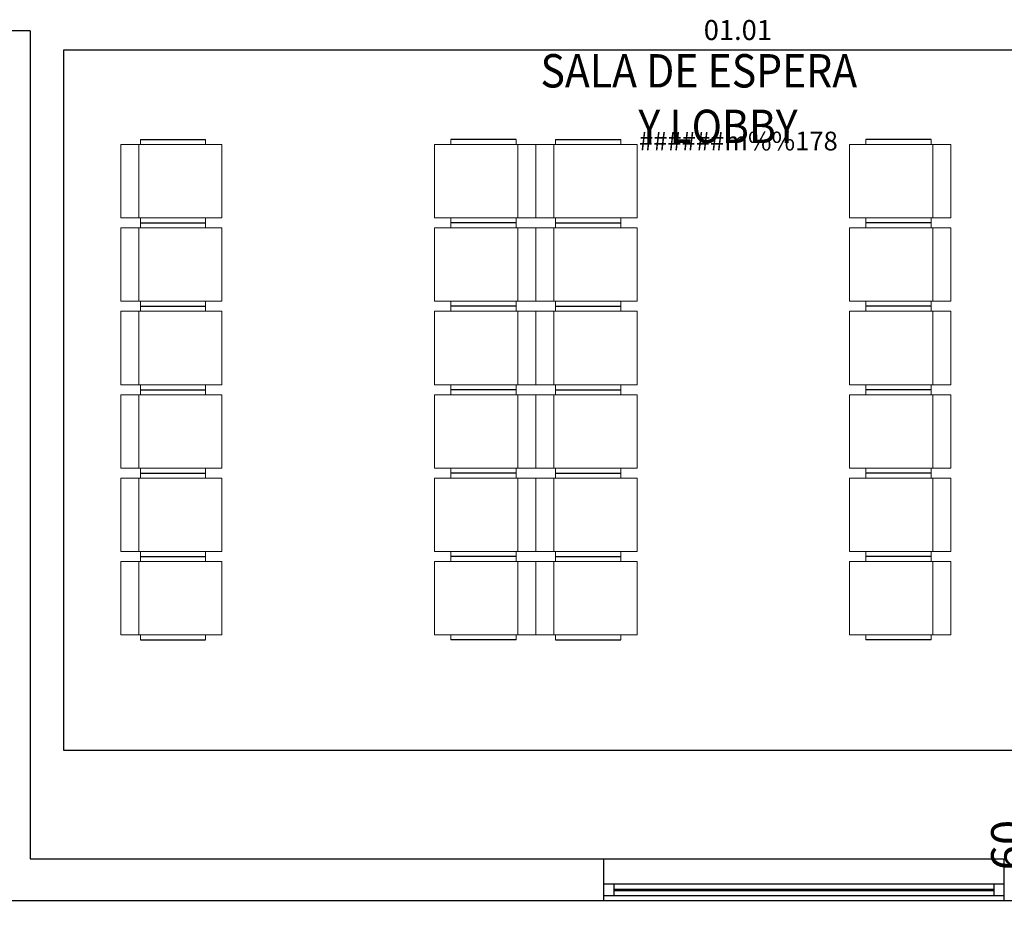
# Model space of a CAD drawing. Units: metres. Extents: x 109 to 2326, y -247 to 367.
# Drawn here: x 321 to 327, y -155 to -150 of the extents above; entities that cross this region are included whole.
import ezdxf
from ezdxf.enums import TextEntityAlignment as Align

# ---------------------------------------------------------------- set-up
doc = ezdxf.new("R2010")
doc.units = ezdxf.units.M
doc.layers.get('0').update_dxf_attribs({"color": 255})
doc.layers.get('Defpoints').update_dxf_attribs({"color": 255})
doc.layers.add('ACHU COL EST ANTIGUAS', color=255, linetype='Continuous', lineweight=0)
doc.layers.add('COL EST ANTIGUA', color=255, linetype='Continuous', lineweight=30)
for name, color, linetype in [('AREAS', 255, 'Continuous'), ('C80_XREFS_ESTADO REFORMADO$0$BGT_A_PRY_01', 255, 'Continuous'), ('C80_XREFS_ESTADO REFORMADO$0$BGT_B_CPE', 255, 'Continuous'), ('textos editados', 255, 'Continuous'), ('TX_05', 255, 'Continuous'), ('U_BORDILLOS_2', 255, 'Continuous')]:
    doc.layers.add(name, color=color, linetype=linetype)
doc.styles.add('Estilo3', font='romans.shx', dxfattribs={"width": 0.9})
doc.styles.add('futura', font='txt')
doc.styles.add('HPP_XREFS_HOSP_BLOQUE_CENTRAL$0$ROMANS', font='romans.shx', dxfattribs={"height": 1})
doc.styles.add('ROMANS', font='romans.shx')
doc.dimstyles.new('HGT_ACOTADO', dxfattribs={"dimtxt": 0.15, "dimasz": 0.09, "dimexe": 0.05, "dimexo": 0.059, "dimgap": 0.09, "dimtad": 0, "dimzin": 0, "dimdsep": 46, "dimtxsty": 'futura', "dimblk": 'OBLIQUE', "dimcen": 0.09, "dimclrd": 256, "dimclre": 256, "dimclrt": 256, "dimadec": 0, "dimazin": 0, "dimtfac": 1, "dimtofl": 0, "dimtmove": 0, "dimatfit": 3, "dimldrblk": 'NONE', "dimfxl": 1, "dimtolj": 1, "dimtzin": 0, "dimlwd": -1, "dimlwe": -1, "dimarcsym": 2})
pattern_1 = [(135, (525.96334, -17.44064), (-0.056126601, -0.056126601), [])]

# ---------------------------------------------------------------- blocks, each defined once
blk = doc.blocks.new('C80_XREFS_ESTADO REFORMADO$0$MOB_ESPERA_X1')
at = {"linetype": 'Continuous', "lineweight": 0}
for p, q in [((-0.22, 0.6071), (0.22, 0.6071)), ((-0.22, 0), (-0.22, 0.6071)), ((0.22, 0.6071), (0.22, 0)), ((-0.22, 0.4888), (-0.25, 0.4888)), ((-0.22, 0.4986), (0.22, 0.4986)), ((0.22, 0.4888), (0.25, 0.4888)), ((-0.25, 0.0978), (-0.22, 0.0978)), ((0.25, 0.0978), (0.22, 0.0978)), ((0.22, 0), (-0.22, 0))]:
    blk.add_line(p, q, dxfattribs=at)
for p, q in [((-0.25, 0.4888), (-0.25, 0.0978)), ((0.25, 0.4888), (0.25, 0.0978)), ((0.25, 0.4888), (0.25, 0.0978))]:
    blk.add_line(p, q)
blk = doc.blocks.new('*U327')
at = {"layer": 'C80_XREFS_ESTADO REFORMADO$0$BGT_A_PRY_01'}
blk.add_line((0, 0), (2.4, 0), dxfattribs=at)
at = {"layer": 'C80_XREFS_ESTADO REFORMADO$0$BGT_B_CPE'}
for p, q in [((0, 0.1), (2.4, 0.1)), ((0.06, 0.1), (0.06, 0.03)), ((0.06, 0.069), (2.34, 0.069)), ((0.06, 0.061), (2.34, 0.061)), ((2.34, 0.03), (2.34, 0.1)), ((0, 0.03), (2.4, 0.03))]:
    blk.add_line(p, q, dxfattribs=at)
blk = doc.blocks.new('*U391')
at = {"layer": 'AREAS', "color": 6, "style": 'HPP_XREFS_HOSP_BLOQUE_CENTRAL$0$ROMANS'}
blk.add_attdef('COD_SALA', text='', height=0.12, dxfattribs=at).set_placement((0, 0.1322), align=Align.MIDDLE_CENTER)
at = {"layer": 'textos editados', "style": 'Estilo3', "width": 0.9}
blk.add_attdef('NOMBRE_SALA_001', (-0.5569, -0.2119), '', height=0.2, dxfattribs=at)
blk = doc.blocks.new('_Oblique')
at = {"color": 0, "linetype": 'ByBlock', "lineweight": -2}
blk.add_line((-0.5, -0.5), (0.5, 0.5), dxfattribs=at)
blk = doc.blocks.new('*D222')
at = {"layer": 'Defpoints', "color": 0, "transparency": 16777216}
for p in [(1431.9647, 416.5475), (1431.9647, 416.2237), (1433.7647, 416.2237)]:
    blk.add_point(p, dxfattribs=at)
at = {"layer": 'TX_05', "color": 3, "lineweight": 13, "transparency": 16777216}
for p, q in [((1431.9647, 416.3737), (1431.9647, 416.5975)), ((1433.7647, 416.3737), (1433.7647, 416.5975)), ((1433.7647, 416.5475), (1431.9647, 416.5475))]:
    blk.add_line(p, q, dxfattribs=at)
at = {"layer": 'TX_05', "color": 3, "lineweight": 13, "transparency": 16777216, "xscale": 0.12, "yscale": 0.12, "zscale": 0.12}
for p, rotation in [((1431.9647, 416.5475), 180.0000000000163), ((1433.7647, 416.5475), 1.628443996909362e-11)]:
    blk.add_blockref('_Oblique', p, dxfattribs=dict(at, rotation=rotation))
at = {"layer": 'TX_05', "color": 2, "transparency": 16777216, "insert": (1432.8647, 416.7275), "char_height": 0.2, "attachment_point": 5, "style": 'ROMANS'}
blk.add_mtext('\\A1;1.80', dxfattribs=at)
blk = doc.blocks.new('_None')
blk = doc.blocks.new('*D223')
at = {"layer": 'Defpoints', "color": 0, "transparency": 16777216}
for p in [(1431.6409, 416.2237), (1431.9647, 416.2237), (1431.9647, 415.6237)]:
    blk.add_point(p, dxfattribs=at)
at = {"layer": 'TX_05', "color": 3, "lineweight": 13, "transparency": 16777216}
for p, q in [((1431.8147, 416.2237), (1431.5909, 416.2237)), ((1431.6409, 415.6237), (1431.6409, 416.2237)), ((1431.8147, 415.6237), (1431.5909, 415.6237))]:
    blk.add_line(p, q, dxfattribs=at)
at = {"layer": 'TX_05', "color": 3, "lineweight": 13, "transparency": 16777216, "xscale": 0.12, "yscale": 0.12, "zscale": 0.12}
for p, rotation in [((1431.6409, 416.2237), 90), ((1431.6409, 415.6237), 270)]:
    blk.add_blockref('_Oblique', p, dxfattribs=dict(at, rotation=rotation))
at = {"layer": 'TX_05', "color": 2, "transparency": 16777216, "insert": (1431.4609, 415.8987), "char_height": 0.2, "attachment_point": 5, "rotation": 90, "style": 'ROMANS'}
blk.add_mtext('\\A1;.60', dxfattribs=at)
blk = doc.blocks.new('6-180')
at = {"layer": 'ACHU COL EST ANTIGUAS'}
h = blk.add_hatch(dxfattribs=at)
h.set_pattern_fill('ANSI31', color=256, scale=0.025, angle=90, style=0)
h.set_pattern_definition(pattern_1)
h.paths.add_polyline_path([(1431.9647, 415.6237), (1431.9647, 416.2237), (1433.7647, 416.2237), (1433.7647, 415.6237)])
h = blk.add_hatch(dxfattribs=at)
h.set_pattern_fill('ANSI31', color=256, scale=0.025, angle=90, style=0)
h.set_pattern_definition(pattern_1)
h.paths.add_polyline_path([(1431.9647, 415.6237), (1431.9647, 416.2237), (1433.7647, 416.2237), (1433.7647, 415.6237)])
at = {"layer": 'COL EST ANTIGUA'}
blk.add_lwpolyline([(1431.9647, 415.6237), (1431.9647, 416.2237), (1433.7647, 416.2237), (1433.7647, 415.6237)], close=True, dxfattribs=at)
at = {"layer": 'TX_05', "color": 2}
for base, p1, angle, picture, middle in [((1431.9647, 416.5475), (1433.7647, 416.2237), 180, '*D222', (1432.8647, 416.5475)), ((1431.6409, 416.2237), (1431.9647, 415.6237), 90, '*D223', (1431.6409, 415.8987))]:
    dim = blk.add_linear_dim(base=base, p1=p1, p2=(1431.9647, 416.2237), angle=angle, dimstyle='HGT_ACOTADO', override={"dimtxt": 0.2, "dimasz": 0.12, "dimexo": 0.15, "dimgap": 0.08, "dimtad": 1, "dimjust": 0, "dimtih": 0, "dimtoh": 0, "dimdec": 2, "dimlfac": 1, "dimzin": 4, "dimtxsty": 'ROMANS', "dimclrd": 3, "dimclre": 3, "dimclrt": 2, "dimtix": 0, "dimtmove": 1, "dimfxlon": 0, "dimlwd": 13, "dimlwe": 13}, dxfattribs=at)
    dim.commit()
    dim.dimension.update_dxf_attribs({"geometry": picture, "text_midpoint": middle, "dimtype": 128})

msp = doc.modelspace()

# ---------------------------------------------------------------- linework, layer by layer
at = {"layer": 'U_BORDILLOS_2', "ltscale": 0.05}
for p, q in [((321.0634, -149.7879), (319.1634, -149.7879)), ((321.0634, -149.7879), (321.0634, -154.7528)), ((321.0634, -154.7528), (324.5017, -154.7528)), ((324.5017, -154.7528), (326.9017, -154.7528)), ((324.5017, -155.0028), (324.5017, -154.7528)), ((326.9017, -155.0028), (326.9017, -154.7528)), ((319.8517, -155.0028), (324.5017, -155.0028)), ((326.9017, -155.0028), (329.2267, -155.0028, 1.128))]:
    msp.add_line(p, q, dxfattribs=at)
msp.add_lwpolyline([(321.2634, -149.9028), (329.0634, -149.9028), (329.0634, -154.1028), (321.2634, -154.1028)], close=True, dxfattribs=at)

# ---------------------------------------------------------------- block references
ref = msp.add_blockref('*U391', (325.3046, -149.9164, -0.155), dxfattribs=dict(at, xscale=-1))
ref.add_attrib('COD_SALA', '01.01', dxfattribs={"layer": 'AREAS', "color": 6, "height": 0.12, "style": 'HPP_XREFS_HOSP_BLOQUE_CENTRAL$0$ROMANS'}).set_placement((325.3046, -149.7842, -0.155), align=Align.MIDDLE_CENTER)
ref.add_attrib('NOMBRE_SALA_001', 'SALA DE ESPERA', (324.1215, -150.1284, -0.155), dxfattribs={"layer": 'textos editados', "height": 0.2, "style": 'Estilo3', "width": 0.9})
ref.add_attrib('SUPERFICIE', '######m%%178', dxfattribs={"layer": 'AREAS', "height": 0.1125, "style": 'HPP_XREFS_HOSP_BLOQUE_CENTRAL$0$ROMANS'}).set_placement((325.3077, -150.4496, -0.155), align=Align.MIDDLE_CENTER)
ref.add_attrib('NOMBRE_SALA_002', 'Y LOBBY', (324.7087, -150.4617, -0.155), dxfattribs={"layer": 'textos editados', "height": 0.2, "style": 'Estilo3', "width": 0.9})
ref.add_attrib('NOMBRE_SALA_002', 'Y LOBBY', (324.7087, -150.4617, -0.155), dxfattribs={"layer": 'textos editados', "height": 0.2, "style": 'Estilo3', "width": 0.9})
ref.add_attrib('NOMBRE_SALA_002', 'Y LOBBY', (324.7087, -150.4617, -0.155), dxfattribs={"layer": 'textos editados', "height": 0.2, "style": 'Estilo3', "width": 0.9})
at = {"layer": 'U_BORDILLOS_2', "ltscale": 0.05, "rotation": 90}
for p in [(322.2123, -150.6901), (324.7004, -150.6901), (322.2123, -151.1901), (324.7004, -151.1901), (322.2123, -151.6901), (324.7004, -151.6901), (322.2123, -152.1901), (324.7004, -152.1901), (322.2123, -152.6901), (324.7004, -152.6901), (322.2123, -153.1901), (324.7004, -153.1901)]:
    msp.add_blockref('C80_XREFS_ESTADO REFORMADO$0$MOB_ESPERA_X1', p, dxfattribs=at)
at = {"layer": 'U_BORDILLOS_2', "ltscale": 0.05, "xscale": -1, "rotation": 270}
for p in [(323.4863, -150.6901), (325.9744, -150.6901), (323.4863, -151.1901), (325.9744, -151.1901), (323.4863, -151.6901), (325.9744, -151.6901), (323.4863, -152.1901), (325.9744, -152.1901), (323.4863, -152.6901), (325.9744, -152.6901), (323.4863, -153.1901), (325.9744, -153.1901)]:
    msp.add_blockref('C80_XREFS_ESTADO REFORMADO$0$MOB_ESPERA_X1', p, dxfattribs=at)
at = {"layer": 'U_BORDILLOS_2', "ltscale": 0.05}
for name, p in [('6-180', (-1104.538, -570.6065, 1.128)), ('*U327', (324.5017, -155.0028))]:
    msp.add_blockref(name, p, dxfattribs=at)

doc.saveas('drawing.dxf')
